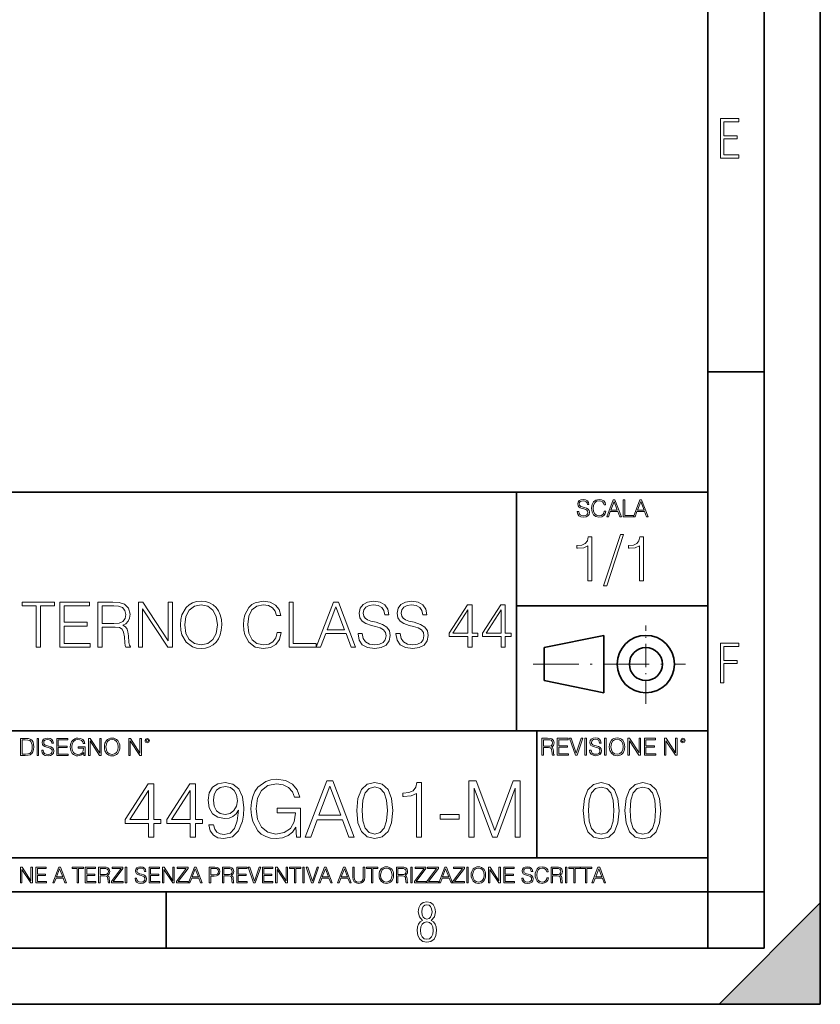
# Model space of a CAD drawing. Extents: x 0 to 420, y 0 to 297.
# Drawn here: x 349 to 420, y 0 to 87 of the extents above; entities that cross this region are included whole.
import ezdxf

# ---------------------------------------------------------------- set-up
doc = ezdxf.new("R2010")
doc.units = 0
doc.linetypes.add('DASHDOT', pattern=[18.5, 12, -3, 0.5, -3])

msp = doc.modelspace()

# ---------------------------------------------------------------- linework, layer by layer
at = {"color": 7, "lineweight": 35}
for p, q in [((420, 0), (420, 297)), ((420, 0), (420, 297)), ((415, 4.99976), (415, 292)), ((410, 9.99976), (410, 287)), ((410, 56.166401), (415, 56.166401)), ((234.999802, 45.500252), (410, 45.500252)), ((393, 24.300249), (393, 45.500252)), ((393, 35.384029), (410, 35.384029)), ((395.458008, 31.689131), (400.769989, 32.769131)), ((400.769989, 27.67433), (400.769989, 32.769131)), ((395.458008, 28.75433), (395.458008, 31.689131)), ((395.458008, 28.75433), (400.769989, 27.67433)), ((254.999802, 24.300249), (410, 24.300249)), ((394.799988, 24.300249), (394.799988, 13.00025)), ((234.999802, 13.00025), (410, 13.00025)), ((25.000401, 9.99976), (410, 9.99976)), ((234.999802, 10.00025), (410, 10.00025)), ((361.875, 4.99976), (361.875, 9.99976)), ((410, 9.99976), (415, 9.99976)), ((410, 4.99976), (410, 9.99976)), ((411, 0), (420, 9)), ((420, 0), (420, 9)), ((267.5, 4.99976), (415, 4.99976)), ((0, 0), (420, 0)), ((0, 0), (420, 0)), ((411, 0), (420, 0))]:
    msp.add_line(p, q, dxfattribs=at)
at = {"color": 7, "linetype": 'DASHDOT', "lineweight": 18, "ltscale": 0.173997}
msp.add_line((404.497986, 26.70113), (404.497986, 33.66103), dxfattribs=at)
at = {"color": 7, "linetype": 'DASHDOT', "lineweight": 18, "ltscale": 0.338425}
msp.add_line((394.484009, 30.221729), (408.020996, 30.221729), dxfattribs=at)
at = {"color": 7, "lineweight": 18}
for points in [[(411.14386, 75.172127), (412.75058, 75.172127), (412.75058, 75.444611), (411.43515, 75.444611), (411.43515, 76.868103), (412.619019, 76.868103), (412.619019, 77.135887), (411.43515, 77.135887), (411.43515, 78.399643), (412.75058, 78.399643), (412.75058, 78.672127), (411.14386, 78.672127)], [(398.408203, 43.764439), (398.408203, 43.754005), (398.443665, 43.545383), (398.552155, 43.393089), (398.727417, 43.301292), (398.967316, 43.267914), (399.18219, 43.29921), (399.34494, 43.384743), (399.447144, 43.520348), (399.484711, 43.701851), (399.455505, 43.862492), (399.369965, 43.98349), (399.223938, 44.0732), (399.013214, 44.142044), (398.837982, 44.185856), (398.723236, 44.223408), (398.646027, 44.275562), (398.600159, 44.346497), (398.585541, 44.442463), (398.606415, 44.561378), (398.673157, 44.651085), (398.781647, 44.705326), (398.929779, 44.726189), (399.084137, 44.703239), (399.200989, 44.638569), (399.271912, 44.534256), (399.299042, 44.392391), (399.440887, 44.392391), (399.403351, 44.584328), (399.303192, 44.728275), (399.146729, 44.817986), (398.936035, 44.849277), (398.729492, 44.817986), (398.575104, 44.736622), (398.477051, 44.60936), (398.443665, 44.446636), (398.468719, 44.288082), (398.543823, 44.177509), (398.671082, 44.098236), (398.85257, 44.039822), (398.994446, 44.004353), (399.150909, 43.954285), (399.259399, 43.893784), (399.321991, 43.808247), (399.342834, 43.687248), (399.31781, 43.564159), (399.244781, 43.47028), (399.12796, 43.409779), (398.969421, 43.391003), (398.789978, 43.416039), (398.658569, 43.489056), (398.577209, 43.605885), (398.550079, 43.764439)], [(400.796936, 43.799904), (400.755219, 43.626747), (400.661346, 43.497398), (400.521576, 43.418121), (400.342133, 43.391003), (400.125183, 43.434814), (399.962463, 43.564159), (399.858154, 43.776955), (399.822662, 44.064854), (399.858154, 44.348583), (399.960358, 44.555119), (400.121002, 44.682381), (400.337982, 44.726189), (400.509033, 44.701157), (400.644653, 44.630222), (400.738525, 44.517567), (400.782349, 44.371529), (400.917938, 44.371529), (400.867889, 44.567635), (400.748962, 44.717846), (400.56955, 44.813812), (400.337982, 44.849277), (400.066772, 44.795036), (399.954102, 44.730362), (399.858154, 44.640656), (399.726715, 44.394478), (399.691254, 44.23801), (399.680817, 44.062767), (399.691254, 43.883354), (399.726715, 43.726887), (399.856049, 43.476536), (400.062592, 43.320068), (400.333801, 43.267914), (400.57373, 43.305466), (400.757294, 43.407692), (400.878296, 43.574589), (400.932556, 43.799904)], [(401.020172, 43.309639), (401.164124, 43.309639), (401.335205, 43.768608), (402.011139, 43.768608), (402.180115, 43.309639), (402.324066, 43.309639), (401.754517, 44.809639), (401.589722, 44.809639)], [(401.381104, 43.891697), (401.671082, 44.663601), (401.963135, 43.891697)], [(402.482605, 43.309639), (403.390137, 43.309639), (403.390137, 43.432728), (402.6203, 43.432728), (402.6203, 44.809639), (402.482605, 44.809639)], [(403.390137, 43.309639), (403.534088, 43.309639), (403.705139, 43.768608), (404.381104, 43.768608), (404.550079, 43.309639), (404.694031, 43.309639), (404.124481, 44.809639), (403.959656, 44.809639)], [(403.751038, 43.891697), (404.041046, 44.663601), (404.333099, 43.891697)], [(399.338837, 37.6278), (399.706024, 37.6278), (399.706024, 41.516533), (399.383362, 41.516533), (399.299896, 41.166046), (399.116302, 40.926826), (398.810333, 40.787743), (398.398651, 40.748802), (398.376404, 40.748802), (398.376404, 40.509579), (398.432037, 40.509579), (398.977234, 40.55965), (399.338837, 40.726547)], [(402.242889, 41.733501), (400.746338, 37.160484), (401.018951, 37.160484), (402.509918, 41.733501)], [(403.922974, 37.6278), (404.290161, 37.6278), (404.290161, 41.516533), (403.967499, 41.516533), (403.884033, 41.166046), (403.70047, 40.926826), (403.39447, 40.787743), (402.982788, 40.748802), (402.960541, 40.748802), (402.960541, 40.509579), (403.016174, 40.509579), (403.561371, 40.55965), (403.922974, 40.726547)], [(350.330048, 31.709988), (350.697205, 31.709988), (350.697205, 35.381752), (351.94339, 35.381752), (351.94339, 35.709988), (349.083862, 35.709988), (349.083862, 35.381752), (350.330048, 35.381752)], [(352.438538, 31.709988), (355.12558, 31.709988), (355.12558, 32.038219), (352.805695, 32.038219), (352.805695, 33.601505), (354.864105, 33.601505), (354.864105, 33.929737), (352.805695, 33.929737), (352.805695, 35.381752), (355.058838, 35.381752), (355.058838, 35.709988), (352.438538, 35.709988)], [(355.804321, 31.709988), (356.171478, 31.709988), (356.171478, 33.501366), (357.339783, 33.501366), (357.734772, 33.462421), (357.973999, 33.328903), (358.096375, 33.067429), (358.157593, 32.650181), (358.202087, 32.12167), (358.235474, 31.871323), (358.291077, 31.709988), (358.697205, 31.709988), (358.697205, 31.765621), (358.61377, 31.893576), (358.569275, 32.132797), (358.519196, 32.733631), (358.480255, 33.07299), (358.407928, 33.334465), (358.263275, 33.529182), (358.018494, 33.662701), (358.291077, 33.807346), (358.496948, 34.018749), (358.619324, 34.302479), (358.663818, 34.6474), (358.535889, 35.181477), (358.174255, 35.548653), (357.70694, 35.687737), (357.139496, 35.709988), (355.804321, 35.709988)], [(356.171478, 33.829597), (356.171478, 35.381752), (357.211823, 35.381752), (357.645752, 35.359501), (357.985107, 35.242672), (358.202087, 34.986763), (358.285522, 34.636272), (358.218781, 34.263535), (358.029602, 34.013187), (357.701385, 33.868542), (357.23407, 33.829597)], [(359.403748, 31.709988), (359.770935, 31.709988), (359.770935, 35.142532), (362.018494, 31.709988), (362.424622, 31.709988), (362.424622, 35.709988), (362.057434, 35.709988), (362.057434, 32.277443), (359.809875, 35.709988), (359.403748, 35.709988)], [(363.147827, 33.707207), (363.175659, 33.234325), (363.275787, 32.822643), (363.642975, 32.160614), (364.221558, 31.743368), (364.577606, 31.637665), (364.978149, 31.598722), (365.373169, 31.637665), (365.729187, 31.743368), (366.046326, 31.915829), (366.313354, 32.160614), (366.52475, 32.461029), (366.680511, 32.822643), (366.775085, 33.234325), (366.814026, 33.707207), (366.78067, 34.174522), (366.680511, 34.586205), (366.52475, 34.947819), (366.313354, 35.253799), (366.046326, 35.493019), (365.729187, 35.665482), (365.373169, 35.776749), (364.978149, 35.815689), (364.577606, 35.776749), (364.221558, 35.665482), (363.910004, 35.493019), (363.642975, 35.253799), (363.275787, 34.586205), (363.175659, 34.168957)], [(363.526123, 33.707207), (363.631836, 34.452686), (363.926697, 35.014576), (364.388458, 35.365063), (364.978149, 35.487457), (365.573425, 35.365063), (366.029602, 35.014576), (366.330017, 34.458248), (366.43573, 33.707207), (366.330017, 32.9506), (366.029602, 32.394272), (365.573425, 32.043785), (364.978149, 31.926956), (364.382874, 32.043785), (363.926697, 32.394272), (363.626282, 32.9506)], [(371.72641, 33.017361), (371.615143, 32.555607), (371.364807, 32.210682), (370.992065, 31.999279), (370.513611, 31.926956), (369.935059, 32.043785), (369.501099, 32.38871), (369.222961, 32.956161), (369.128357, 33.723896), (369.222961, 34.480503), (369.495544, 35.031265), (369.92392, 35.370628), (370.502502, 35.487457), (370.958679, 35.420696), (371.320312, 35.231544), (371.570648, 34.931129), (371.687469, 34.541698), (372.049072, 34.541698), (371.915588, 35.064648), (371.59845, 35.465202), (371.120026, 35.721115), (370.502502, 35.815689), (369.779266, 35.671043), (369.478851, 35.498585), (369.222961, 35.259361), (368.872467, 34.602894), (368.777893, 34.18565), (368.750061, 33.718334), (368.777893, 33.239891), (368.872467, 32.822643), (369.217377, 32.155048), (369.768127, 31.737804), (370.491364, 31.598722), (371.131165, 31.69886), (371.620728, 31.971462), (371.94339, 32.416523), (372.088043, 33.017361)], [(372.794556, 31.709988), (375.2146, 31.709988), (375.2146, 32.038219), (373.161743, 32.038219), (373.161743, 35.709988), (372.794556, 35.709988)], [(375.2146, 31.709988), (375.59845, 31.709988), (376.054657, 32.93391), (377.857178, 32.93391), (378.3078, 31.709988), (378.69165, 31.709988), (377.172882, 35.709988), (376.733368, 35.709988)], [(376.177063, 33.262142), (376.950348, 35.320557), (377.729187, 33.262142)], [(378.919739, 32.922783), (378.919739, 32.894966), (379.014313, 32.338638), (379.303619, 31.932518), (379.770935, 31.687735), (380.410706, 31.598722), (380.983704, 31.682171), (381.417664, 31.910265), (381.690247, 32.271877), (381.790405, 32.755886), (381.712524, 33.184258), (381.484406, 33.506927), (381.094971, 33.746147), (380.533081, 33.929737), (380.065796, 34.046566), (379.759796, 34.146706), (379.553955, 34.285786), (379.43158, 34.474937), (379.392639, 34.73085), (379.448242, 35.047958), (379.626282, 35.287178), (379.915588, 35.431824), (380.310547, 35.487457), (380.722229, 35.426262), (381.033783, 35.253799), (381.222931, 34.975636), (381.295258, 34.597332), (381.673584, 34.597332), (381.573425, 35.109154), (381.306396, 35.493019), (380.88916, 35.732239), (380.327271, 35.815689), (379.776489, 35.732239), (379.364807, 35.515274), (379.103333, 35.175911), (379.014313, 34.741978), (379.081085, 34.319168), (379.281372, 34.024315), (379.620728, 33.812908), (380.104736, 33.657135), (380.483032, 33.562561), (380.900269, 33.429043), (381.189575, 33.267708), (381.356445, 33.039612), (381.412109, 32.716942), (381.345337, 32.38871), (381.150635, 32.138359), (380.839081, 31.977026), (380.41626, 31.926956), (379.937805, 31.993715), (379.587341, 32.188431), (379.370361, 32.499973), (379.298035, 32.922783)], [(382.291077, 32.922783), (382.291077, 32.894966), (382.385681, 32.338638), (382.674957, 31.932518), (383.142273, 31.687735), (383.782043, 31.598722), (384.355072, 31.682171), (384.789001, 31.910265), (385.061584, 32.271877), (385.161743, 32.755886), (385.083862, 33.184258), (384.855774, 33.506927), (384.466339, 33.746147), (383.904449, 33.929737), (383.437134, 34.046566), (383.131134, 34.146706), (382.925293, 34.285786), (382.802917, 34.474937), (382.763977, 34.73085), (382.819611, 35.047958), (382.99762, 35.287178), (383.286926, 35.431824), (383.681915, 35.487457), (384.093597, 35.426262), (384.405151, 35.253799), (384.594299, 34.975636), (384.666626, 34.597332), (385.044922, 34.597332), (384.944763, 35.109154), (384.677734, 35.493019), (384.260498, 35.732239), (383.698608, 35.815689), (383.147827, 35.732239), (382.736145, 35.515274), (382.47467, 35.175911), (382.385681, 34.741978), (382.452423, 34.319168), (382.65271, 34.024315), (382.992065, 33.812908), (383.476074, 33.657135), (383.85437, 33.562561), (384.271606, 33.429043), (384.560913, 33.267708), (384.727814, 33.039612), (384.783447, 32.716942), (384.716675, 32.38871), (384.521973, 32.138359), (384.210419, 31.977026), (383.787598, 31.926956), (383.309174, 31.993715), (382.958679, 32.188431), (382.741699, 32.499973), (382.669403, 32.922783)], [(388.683289, 31.709988), (389.050476, 31.709988), (389.050476, 32.672436), (389.562317, 32.672436), (389.562317, 32.967289), (389.050476, 32.967289), (389.050476, 35.487457), (388.655487, 35.487457), (387.008759, 32.967289), (387.008759, 32.672436), (388.683289, 32.672436)], [(388.683289, 32.967289), (387.342529, 32.967289), (388.683289, 35.025703)], [(391.642944, 31.709988), (392.010132, 31.709988), (392.010132, 32.672436), (392.521973, 32.672436), (392.521973, 32.967289), (392.010132, 32.967289), (392.010132, 35.487457), (391.615143, 35.487457), (389.968414, 32.967289), (389.968414, 32.672436), (391.642944, 32.672436)], [(391.642944, 32.967289), (390.302216, 32.967289), (391.642944, 35.025703)], [(411.14386, 28.569124), (411.43515, 28.569124), (411.43515, 30.265097), (412.619019, 30.265097), (412.619019, 30.532883), (411.43515, 30.532883), (411.43515, 31.79664), (412.75058, 31.79664), (412.75058, 32.069122), (411.14386, 32.069122)], [(350.81543, 22.564436), (350.81543, 22.554005), (350.850891, 22.345383), (350.959381, 22.193087), (351.134613, 22.101294), (351.374542, 22.067913), (351.589417, 22.099207), (351.752136, 22.184742), (351.85437, 22.320347), (351.891937, 22.50185), (351.862732, 22.662489), (351.777191, 22.783491), (351.631134, 22.873199), (351.420441, 22.942045), (351.245209, 22.985855), (351.130463, 23.023407), (351.053253, 23.075563), (351.007355, 23.146496), (350.992767, 23.242462), (351.013611, 23.361376), (351.080383, 23.451084), (351.188873, 23.505327), (351.336975, 23.52619), (351.491364, 23.503241), (351.608185, 23.438568), (351.679138, 23.334255), (351.706238, 23.192392), (351.848114, 23.192392), (351.810577, 23.384325), (351.710419, 23.528275), (351.553955, 23.617983), (351.343262, 23.649277), (351.136719, 23.617983), (350.98233, 23.536619), (350.884277, 23.409361), (350.850891, 23.246634), (350.875946, 23.088081), (350.95105, 22.97751), (351.078308, 22.898233), (351.259796, 22.839819), (351.401672, 22.804354), (351.558136, 22.754284), (351.666626, 22.693783), (351.729187, 22.608248), (351.750061, 22.487246), (351.725037, 22.364159), (351.652008, 22.270279), (351.535187, 22.209778), (351.376617, 22.191002), (351.197205, 22.216036), (351.065765, 22.289055), (350.984406, 22.405884), (350.957306, 22.564436)], [(354.562286, 22.109638), (354.672882, 22.109638), (354.672882, 22.879457), (354.046997, 22.879457), (354.046997, 22.756371), (354.541443, 22.756371), (354.541443, 22.750111), (354.505981, 22.512281), (354.401672, 22.337038), (354.236847, 22.228554), (354.017792, 22.191002), (353.800812, 22.236898), (353.636017, 22.370417), (353.529602, 22.583212), (353.494141, 22.864853), (353.529602, 23.148581), (353.636017, 23.355118), (353.804993, 23.482378), (354.034485, 23.52619), (354.209717, 23.501154), (354.353668, 23.430222), (354.455902, 23.319653), (354.512238, 23.173616), (354.654083, 23.173616), (354.587341, 23.371807), (354.457977, 23.522017), (354.270233, 23.615896), (354.03241, 23.649277), (353.884277, 23.634672), (353.750763, 23.595034), (353.537964, 23.440653), (353.458679, 23.327997), (353.400269, 23.194479), (353.362732, 23.038012), (353.352295, 22.862768), (353.362732, 22.685438), (353.398193, 22.528971), (353.531708, 22.278624), (353.627655, 22.186829), (353.744507, 22.122156), (353.875916, 22.082518), (354.024048, 22.067913), (354.193024, 22.090862), (354.341156, 22.149277), (354.460083, 22.245243), (354.547699, 22.37459)], [(356.3815, 22.858595), (356.391937, 22.681265), (356.429474, 22.526884), (356.567169, 22.278624), (356.784149, 22.122156), (356.917664, 22.082518), (357.067871, 22.067913), (357.215973, 22.082518), (357.349518, 22.122156), (357.468414, 22.186829), (357.568573, 22.278624), (357.647827, 22.391279), (357.706238, 22.526884), (357.74173, 22.681265), (357.756317, 22.858595), (357.743805, 23.033838), (357.706238, 23.188219), (357.647827, 23.323824), (357.568573, 23.438568), (357.468414, 23.528275), (357.349518, 23.592949), (357.215973, 23.634672), (357.067871, 23.649277), (356.917664, 23.634672), (356.784149, 23.592949), (356.667297, 23.528275), (356.567169, 23.438568), (356.429474, 23.188219), (356.391937, 23.031752)], [(395.266907, 22.126818), (395.404602, 22.126818), (395.404602, 22.798584), (395.842712, 22.798584), (395.990814, 22.783981), (396.080536, 22.733912), (396.126434, 22.635859), (396.149384, 22.479391), (396.166077, 22.281199), (396.178589, 22.187319), (396.199463, 22.126818), (396.351746, 22.126818), (396.351746, 22.14768), (396.320465, 22.195663), (396.303772, 22.285372), (396.284973, 22.510685), (396.270386, 22.637943), (396.243256, 22.735996), (396.189026, 22.809015), (396.097229, 22.859085), (396.199463, 22.913326), (396.276642, 22.992603), (396.32254, 23.099001), (396.339233, 23.228348), (396.291229, 23.428625), (396.15564, 23.566317), (395.980408, 23.618473), (395.767609, 23.626818), (395.266907, 23.626818)], [(396.616699, 22.126818), (397.624359, 22.126818), (397.624359, 22.249905), (396.754395, 22.249905), (396.754395, 22.836136), (397.526306, 22.836136), (397.526306, 22.959225), (396.754395, 22.959225), (396.754395, 23.503731), (397.599304, 23.503731), (397.599304, 23.626818), (396.616699, 23.626818)], [(398.231445, 22.126818), (398.379547, 22.126818), (398.899017, 23.626818), (398.759247, 23.626818), (398.306549, 22.302061), (397.853821, 23.626818), (397.709869, 23.626818)], [(399.07428, 22.126818), (399.211975, 22.126818), (399.211975, 23.626818), (399.07428, 23.626818)], [(399.48526, 22.581615), (399.48526, 22.571184), (399.520721, 22.362562), (399.629211, 22.210266), (399.804443, 22.118473), (400.044373, 22.085093), (400.259247, 22.116386), (400.421967, 22.201921), (400.5242, 22.337526), (400.561768, 22.51903), (400.532562, 22.679668), (400.447021, 22.800671), (400.300964, 22.890379), (400.090271, 22.959225), (399.915039, 23.003035), (399.800293, 23.040586), (399.723083, 23.092743), (399.677185, 23.163673), (399.662598, 23.259642), (399.683441, 23.378555), (399.750214, 23.468264), (399.858704, 23.522507), (400.006836, 23.543369), (400.161194, 23.52042), (400.278046, 23.455748), (400.348969, 23.351435), (400.376099, 23.209572), (400.517944, 23.209572), (400.480408, 23.401505), (400.380249, 23.545454), (400.223785, 23.635162), (400.013092, 23.666456), (399.806549, 23.635162), (399.652161, 23.553799), (399.554108, 23.42654), (399.520721, 23.263813), (399.545776, 23.105261), (399.62088, 22.99469), (399.748138, 22.915413), (399.929626, 22.856998), (400.071503, 22.821533), (400.227966, 22.771463), (400.336456, 22.710962), (400.399017, 22.625427), (400.419891, 22.504425), (400.394867, 22.381338), (400.321838, 22.287458), (400.205017, 22.226957), (400.046448, 22.208181), (399.867035, 22.233215), (399.735596, 22.306234), (399.654236, 22.423063), (399.627136, 22.581615)], [(400.832977, 22.126818), (400.970673, 22.126818), (400.970673, 23.626818), (400.832977, 23.626818)], [(401.252289, 22.875774), (401.262726, 22.698444), (401.300293, 22.544064), (401.437988, 22.295803), (401.654938, 22.139336), (401.788452, 22.099697), (401.93866, 22.085093), (402.086792, 22.099697), (402.220306, 22.139336), (402.339233, 22.204008), (402.439362, 22.295803), (402.518646, 22.408459), (402.577057, 22.544064), (402.612518, 22.698444), (402.627136, 22.875774), (402.614624, 23.051018), (402.577057, 23.205399), (402.518646, 23.341003), (402.439362, 23.455748), (402.339233, 23.545454), (402.220306, 23.610128), (402.086792, 23.651852), (401.93866, 23.666456), (401.788452, 23.651852), (401.654938, 23.610128), (401.538116, 23.545454), (401.437988, 23.455748), (401.300293, 23.205399), (401.262726, 23.048931)], [(402.89624, 22.126818), (403.033936, 22.126818), (403.033936, 23.414022), (403.87677, 22.126818), (404.029083, 22.126818), (404.029083, 23.626818), (403.891388, 23.626818), (403.891388, 22.339613), (403.048553, 23.626818), (402.89624, 23.626818)], [(404.36496, 22.126818), (405.37262, 22.126818), (405.37262, 22.249905), (404.502655, 22.249905), (404.502655, 22.836136), (405.274567, 22.836136), (405.274567, 22.959225), (404.502655, 22.959225), (404.502655, 23.503731), (405.347565, 23.503731), (405.347565, 23.626818), (404.36496, 23.626818)], [(406.148682, 22.126818), (406.286377, 22.126818), (406.286377, 23.414022), (407.129211, 22.126818), (407.281494, 22.126818), (407.281494, 23.626818), (407.143829, 23.626818), (407.143829, 22.339613), (406.300964, 23.626818), (406.148682, 23.626818)], [(407.596527, 23.428625), (407.611145, 23.351435), (407.652863, 23.288849), (407.792633, 23.232519), (407.932404, 23.288849), (407.974121, 23.351435), (407.990814, 23.428625), (407.974121, 23.503731), (407.932404, 23.568403), (407.867737, 23.610128), (407.792633, 23.626818), (407.715454, 23.610128), (407.652863, 23.568403)], [(349.29248, 23.609638), (348.939911, 23.609638), (348.939911, 22.109638), (349.352997, 22.109638), (349.607513, 22.12007), (349.801514, 22.174311), (349.935028, 22.278624), (350.035187, 22.428831), (350.095673, 22.62285), (350.116547, 22.862768), (350.095673, 23.085995), (350.041443, 23.271669), (349.951721, 23.41979), (349.832825, 23.528275), (349.634613, 23.59712), (349.394714, 23.609638)], [(349.077606, 22.232725), (349.077606, 23.486551), (349.352997, 23.486551), (349.582458, 23.47612), (349.757721, 23.41979), (349.851593, 23.330084), (349.918365, 23.206995), (349.960083, 23.050528), (349.97467, 22.858595), (349.960083, 22.658318), (349.918365, 22.497677), (349.847412, 22.37459), (349.747284, 22.289055), (349.584564, 22.24107), (349.367584, 22.232725)], [(350.404449, 22.109638), (350.542145, 22.109638), (350.542145, 23.609638), (350.404449, 23.609638)], [(352.15271, 22.109638), (353.160339, 22.109638), (353.160339, 22.232725), (352.290405, 22.232725), (352.290405, 22.818956), (353.062286, 22.818956), (353.062286, 22.942045), (352.290405, 22.942045), (352.290405, 23.486551), (353.135315, 23.486551), (353.135315, 23.609638), (352.15271, 23.609638)], [(354.977448, 22.109638), (355.115143, 22.109638), (355.115143, 23.396843), (355.957977, 22.109638), (356.110291, 22.109638), (356.110291, 23.609638), (355.972595, 23.609638), (355.972595, 22.322433), (355.129761, 23.609638), (354.977448, 23.609638)], [(356.523346, 22.858595), (356.562988, 23.138149), (356.673553, 23.34886), (356.84671, 23.480291), (357.067871, 23.52619), (357.291077, 23.480291), (357.462158, 23.34886), (357.574829, 23.140236), (357.614441, 22.858595), (357.574829, 22.574867), (357.462158, 22.366245), (357.291077, 22.234812), (357.067871, 22.191002), (356.844635, 22.234812), (356.673553, 22.366245), (356.560913, 22.574867)], [(358.546997, 22.109638), (358.684692, 22.109638), (358.684692, 23.396843), (359.527527, 22.109638), (359.67981, 22.109638), (359.67981, 23.609638), (359.542145, 23.609638), (359.542145, 22.322433), (358.69931, 23.609638), (358.546997, 23.609638)], [(359.994843, 23.411446), (360.00946, 23.334255), (360.051178, 23.271669), (360.190948, 23.21534), (360.330719, 23.271669), (360.372467, 23.334255), (360.38913, 23.411446), (360.372467, 23.486551), (360.330719, 23.551224), (360.266052, 23.592949), (360.190948, 23.609638), (360.11377, 23.592949), (360.051178, 23.551224)], [(360.09082, 23.413532), (360.120026, 23.484465), (360.190948, 23.515759), (360.259796, 23.484465), (360.291077, 23.413532), (360.261871, 23.3426), (360.190948, 23.313393), (360.11792, 23.340515)], [(395.404602, 22.921671), (395.404602, 23.503731), (395.794708, 23.503731), (395.957458, 23.495384), (396.084717, 23.451574), (396.166077, 23.355608), (396.197357, 23.224174), (396.172333, 23.084398), (396.10141, 22.990517), (395.978302, 22.936275), (395.80307, 22.921671)], [(401.394165, 22.875774), (401.433807, 23.155329), (401.544373, 23.366039), (401.717529, 23.497471), (401.93866, 23.543369), (402.161896, 23.497471), (402.332977, 23.366039), (402.445618, 23.157415), (402.48526, 22.875774), (402.445618, 22.592047), (402.332977, 22.383425), (402.161896, 22.251991), (401.93866, 22.208181), (401.715454, 22.251991), (401.544373, 22.383425), (401.431702, 22.592047)], [(407.692505, 23.430712), (407.72171, 23.501644), (407.792633, 23.532938), (407.861481, 23.501644), (407.892761, 23.430712), (407.863556, 23.359779), (407.792633, 23.330572), (407.719604, 23.357695)], [(360.315063, 14.852427), (360.774017, 14.852427), (360.774017, 16.055487), (361.413818, 16.055487), (361.413818, 16.424053), (360.774017, 16.424053), (360.774017, 19.574263), (360.280273, 19.574263), (358.221863, 16.424053), (358.221863, 16.055487), (360.315063, 16.055487)], [(364.014648, 14.852427), (364.473602, 14.852427), (364.473602, 16.055487), (365.113373, 16.055487), (365.113373, 16.424053), (364.473602, 16.424053), (364.473602, 19.574263), (363.979858, 19.574263), (361.921448, 16.424053), (361.921448, 16.055487), (364.014648, 16.055487)], [(366.080017, 15.944221), (365.655792, 15.944221), (365.787933, 15.422663), (366.066101, 15.033234), (366.469421, 14.796794), (366.997955, 14.713345), (367.755951, 14.887197), (368.312286, 15.4018), (368.653015, 16.264109), (368.736481, 16.813484), (368.77124, 17.45326), (368.659973, 18.426836), (368.340088, 19.136154), (367.811584, 19.567308), (367.102264, 19.713345), (366.476379, 19.595125), (366.00351, 19.28219), (365.704498, 18.77454), (365.600159, 18.120855), (365.69754, 17.439352), (365.996552, 16.931704), (366.455536, 16.611814), (367.060547, 16.500549), (367.463867, 16.542274), (367.804626, 16.688309), (368.082794, 16.917795), (368.29837, 17.237684), (368.194061, 16.29888), (367.950653, 15.624332), (367.561218, 15.21404), (367.032715, 15.081912), (366.664154, 15.137545), (366.379028, 15.304443), (366.184326, 15.568699)], [(366.073059, 18.141718), (366.135651, 18.649366), (366.344269, 19.031841), (366.671112, 19.261328), (367.137024, 19.344776), (367.575134, 19.254374), (367.908936, 18.997072), (368.124512, 18.593735), (368.201019, 18.072176), (368.117554, 17.585388), (367.89502, 17.209867), (367.554291, 16.952566), (367.123108, 16.869116), (366.67807, 16.952566), (366.344269, 17.195959), (366.142578, 17.592342)], [(373.444397, 14.852427), (373.812958, 14.852427), (373.812958, 17.418491), (371.726746, 17.418491), (371.726746, 17.008198), (373.374847, 17.008198), (373.374847, 16.987335), (373.256653, 16.194569), (372.908936, 15.610424), (372.359558, 15.248811), (371.629395, 15.123636), (370.906158, 15.276627), (370.356781, 15.721689), (370.002106, 16.431007), (369.883911, 17.369812), (370.002106, 18.315569), (370.356781, 19.004026), (370.920074, 19.428226), (371.684998, 19.574263), (372.269165, 19.490814), (372.748993, 19.254374), (373.089752, 18.885807), (373.277496, 18.399019), (373.750366, 18.399019), (373.527863, 19.059658), (373.09671, 19.560354), (372.470825, 19.873289), (371.67807, 19.984554), (371.184326, 19.935875), (370.739258, 19.803747), (370.029938, 19.289145), (369.765686, 18.913622), (369.570953, 18.468559), (369.445801, 17.947002), (369.411011, 17.362858), (369.445801, 16.771759), (369.564026, 16.250202), (370.009064, 15.415709), (370.328949, 15.109728), (370.718384, 14.894151), (371.156494, 14.762023), (371.650238, 14.713345), (372.213531, 14.78984), (372.707275, 14.984554), (373.103638, 15.304443), (373.395721, 15.735598)], [(374.237183, 14.852427), (374.71701, 14.852427), (375.287231, 16.38233), (377.540375, 16.38233), (378.103638, 14.852427), (378.583496, 14.852427), (376.684998, 19.852427), (376.135651, 19.852427)], [(375.440216, 16.792622), (376.40686, 19.365639), (377.380432, 16.792622)], [(378.812958, 17.216822), (378.917267, 16.131981), (379.223267, 15.346168), (379.723969, 14.873289), (380.405457, 14.713345), (381.080017, 14.866335), (381.587646, 15.346168), (381.893646, 16.125027), (382.004913, 17.209867), (381.893646, 18.287754), (381.587646, 19.073566), (381.080017, 19.546446), (380.405457, 19.713345), (379.723969, 19.5534), (379.223267, 19.080521), (378.917267, 18.294708)], [(379.285858, 17.216822), (379.34845, 18.134764), (379.557068, 18.788448), (379.904755, 19.170925), (380.405457, 19.303053), (380.8992, 19.170925), (381.253845, 18.788448), (381.462494, 18.134764), (381.532013, 17.216822), (381.462494, 16.284971), (381.253845, 15.63824), (380.8992, 15.248811), (380.405457, 15.123636), (379.904755, 15.248811), (379.557068, 15.63824), (379.34845, 16.291925)], [(384.105042, 14.852427), (384.564026, 14.852427), (384.564026, 19.713345), (384.160675, 19.713345), (384.056366, 19.275236), (383.826874, 18.97621), (383.444397, 18.802357), (382.92981, 18.753677), (382.901978, 18.753677), (382.901978, 18.454651), (382.971527, 18.454651), (383.653015, 18.517239), (384.105042, 18.725863)], [(388.778198, 14.852427), (389.237183, 14.852427), (389.237183, 19.212648), (390.864441, 14.852427), (391.288635, 14.852427), (392.881104, 19.212648), (392.881104, 14.852427), (393.340088, 14.852427), (393.340088, 19.852427), (392.693359, 19.852427), (391.073059, 15.45048), (389.424927, 19.852427), (388.778198, 19.852427)], [(398.93335, 17.201683), (399.037659, 16.116842), (399.343658, 15.331029), (399.84436, 14.85815), (400.525848, 14.698206), (401.200409, 14.851196), (401.708038, 15.331029), (402.014038, 16.109888), (402.125305, 17.194729), (402.014038, 18.272615), (401.708038, 19.058428), (401.200409, 19.531307), (400.525848, 19.698206), (399.84436, 19.538261), (399.343658, 19.065382), (399.037659, 18.279568)], [(399.40625, 17.201683), (399.468811, 18.119625), (399.67746, 18.77331), (400.025146, 19.155785), (400.525848, 19.287914), (401.019592, 19.155785), (401.374237, 18.77331), (401.582886, 18.119625), (401.652405, 17.201683), (401.582886, 16.269833), (401.374237, 15.623101), (401.019592, 15.233672), (400.525848, 15.108498), (400.025146, 15.233672), (399.67746, 15.623101), (399.468811, 16.276787)], [(402.632935, 17.201683), (402.737244, 16.116842), (403.043243, 15.331029), (403.543915, 14.85815), (404.225433, 14.698206), (404.899963, 14.851196), (405.407623, 15.331029), (405.713623, 16.109888), (405.82486, 17.194729), (405.713623, 18.272615), (405.407623, 19.058428), (404.899963, 19.531307), (404.225433, 19.698206), (403.543915, 19.538261), (403.043243, 19.065382), (402.737244, 18.279568)], [(403.105804, 17.201683), (403.168396, 18.119625), (403.377014, 18.77331), (403.724731, 19.155785), (404.225433, 19.287914), (404.719177, 19.155785), (405.073822, 18.77331), (405.28244, 18.119625), (405.35199, 17.201683), (405.28244, 16.269833), (405.073822, 15.623101), (404.719177, 15.233672), (404.225433, 15.108498), (403.724731, 15.233672), (403.377014, 15.623101), (403.168396, 16.276787)], [(360.315063, 16.424053), (358.63913, 16.424053), (360.315063, 18.997072)], [(364.014648, 16.424053), (362.338715, 16.424053), (364.014648, 18.997072)], [(386.226044, 16.458824), (387.908936, 16.458824), (387.908936, 16.869116), (386.226044, 16.869116)], [(348.930328, 10.781829), (349.058838, 10.781829), (349.058838, 11.98322), (349.84549, 10.781829), (349.98761, 10.781829), (349.98761, 12.181828), (349.859131, 12.181828), (349.859131, 10.980438), (349.072449, 12.181828), (348.930328, 12.181828)], [(350.301117, 10.781829), (351.241577, 10.781829), (351.241577, 10.89671), (350.429626, 10.89671), (350.429626, 11.443859), (351.150085, 11.443859), (351.150085, 11.558742), (350.429626, 11.558742), (350.429626, 12.066947), (351.218231, 12.066947), (351.218231, 12.181828), (350.301117, 12.181828)], [(351.800415, 10.781829), (351.934784, 10.781829), (352.094452, 11.210201), (352.725311, 11.210201), (352.883026, 10.781829), (353.017395, 10.781829), (352.485809, 12.181828), (352.332001, 12.181828)], [(352.137268, 11.325084), (352.407928, 12.045528), (352.680542, 11.325084)], [(353.950073, 10.781829), (354.078583, 10.781829), (354.078583, 12.066947), (354.51474, 12.066947), (354.51474, 12.181828), (353.513916, 12.181828), (353.513916, 12.066947), (353.950073, 12.066947)], [(354.688049, 10.781829), (355.62851, 10.781829), (355.62851, 10.89671), (354.816559, 10.89671), (354.816559, 11.443859), (355.536987, 11.443859), (355.536987, 11.558742), (354.816559, 11.558742), (354.816559, 12.066947), (355.605133, 12.066947), (355.605133, 12.181828), (354.688049, 12.181828)], [(355.866058, 10.781829), (355.994568, 10.781829), (355.994568, 11.408811), (356.403473, 11.408811), (356.541718, 11.395181), (356.625458, 11.348449), (356.668274, 11.256933), (356.689697, 11.110897), (356.705292, 10.925918), (356.71698, 10.838296), (356.73645, 10.781829), (356.878571, 10.781829), (356.878571, 10.8013), (356.849365, 10.846085), (356.833801, 10.929812), (356.816284, 11.140104), (356.802643, 11.258881), (356.777344, 11.350396), (356.726685, 11.418547), (356.641022, 11.465278), (356.73645, 11.515904), (356.808472, 11.589895), (356.851318, 11.6892), (356.866882, 11.809923), (356.822113, 11.99685), (356.695557, 12.125361), (356.531982, 12.17404), (356.333374, 12.181828), (355.866058, 12.181828)], [(355.994568, 11.523693), (355.994568, 12.066947), (356.358704, 12.066947), (356.510559, 12.059158), (356.629333, 12.018269), (356.705292, 11.928699), (356.734497, 11.806029), (356.711121, 11.67557), (356.644928, 11.587949), (356.530029, 11.537323), (356.366486, 11.523693)], [(357.003204, 10.781829), (358.042969, 10.781829), (358.042969, 10.89671), (357.15509, 10.89671), (358.029358, 12.070842), (358.029358, 12.181828), (357.069397, 12.181828), (357.069397, 12.066947), (357.86969, 12.066947), (357.003204, 10.900605)], [(358.24353, 10.781829), (358.37204, 10.781829), (358.37204, 12.181828), (358.24353, 12.181828)], [(359.113892, 11.206307), (359.113892, 11.196571), (359.147003, 11.001857), (359.24826, 10.859715), (359.411804, 10.77404), (359.635742, 10.742886), (359.836304, 10.772093), (359.988159, 10.851926), (360.083588, 10.978491), (360.118622, 11.147893), (360.09137, 11.297823), (360.011536, 11.410758), (359.875244, 11.494485), (359.678589, 11.558742), (359.515015, 11.599631), (359.407898, 11.63468), (359.335876, 11.683359), (359.29303, 11.749562), (359.279419, 11.83913), (359.298889, 11.950118), (359.361176, 12.033846), (359.462433, 12.084472), (359.600677, 12.103943), (359.744781, 12.082524), (359.853821, 12.022162), (359.920013, 11.924806), (359.945312, 11.792399), (360.077728, 11.792399), (360.042694, 11.971537), (359.949219, 12.10589), (359.803192, 12.189617), (359.606537, 12.218824), (359.413757, 12.189617), (359.269653, 12.113679), (359.178162, 11.994903), (359.147003, 11.843025), (359.170349, 11.695042), (359.240479, 11.591843), (359.359253, 11.517851), (359.528625, 11.463331), (359.661041, 11.430229), (359.807068, 11.383498), (359.908325, 11.32703), (359.966736, 11.247197), (359.986206, 11.134263), (359.96286, 11.019381), (359.894714, 10.931759), (359.785675, 10.875292), (359.637695, 10.857768), (359.470215, 10.881133), (359.347565, 10.949284), (359.271606, 11.058324), (359.246307, 11.206307)], [(360.362, 10.781829), (361.30249, 10.781829), (361.30249, 10.89671), (360.49054, 10.89671), (360.49054, 11.443859), (361.210968, 11.443859), (361.210968, 11.558742), (360.49054, 11.558742), (360.49054, 12.066947), (361.279114, 12.066947), (361.279114, 12.181828), (360.362, 12.181828)], [(361.540039, 10.781829), (361.668549, 10.781829), (361.668549, 11.98322), (362.4552, 10.781829), (362.597351, 10.781829), (362.597351, 12.181828), (362.468842, 12.181828), (362.468842, 10.980438), (361.68219, 12.181828), (361.540039, 12.181828)], [(362.788177, 10.781829), (363.827942, 10.781829), (363.827942, 10.89671), (362.940063, 10.89671), (363.814331, 12.070842), (363.814331, 12.181828), (362.85437, 12.181828), (362.85437, 12.066947), (363.654663, 12.066947), (362.788177, 10.900605)], [(363.853271, 10.781829), (363.98761, 10.781829), (364.147278, 11.210201), (364.778137, 11.210201), (364.935852, 10.781829), (365.070221, 10.781829), (364.538635, 12.181828), (364.384827, 12.181828)], [(364.190125, 11.325084), (364.460754, 12.045528), (364.733368, 11.325084)], [(365.704987, 10.781829), (365.833496, 10.781829), (365.833496, 11.389339), (366.131409, 11.389339), (366.359253, 11.412705), (366.522797, 11.486697), (366.620148, 11.611315), (366.653259, 11.788505), (366.624023, 11.959854), (366.536438, 12.082524), (366.394287, 12.156516), (366.193726, 12.181828), (365.704987, 12.181828)], [(365.833496, 11.504221), (365.833496, 12.066947), (366.187866, 12.066947), (366.335876, 12.049423), (366.439087, 11.998796), (366.49942, 11.913122), (366.520844, 11.790452), (366.495544, 11.656098), (366.425415, 11.568477), (366.304718, 11.517851), (366.133362, 11.504221)], [(366.881073, 10.781829), (367.009583, 10.781829), (367.009583, 11.408811), (367.418488, 11.408811), (367.556732, 11.395181), (367.640442, 11.348449), (367.683289, 11.256933), (367.704712, 11.110897), (367.720276, 10.925918), (367.731995, 10.838296), (367.751465, 10.781829), (367.893585, 10.781829), (367.893585, 10.8013), (367.86438, 10.846085), (367.848816, 10.929812), (367.831299, 11.140104), (367.817627, 11.258881), (367.792328, 11.350396), (367.741699, 11.418547), (367.656036, 11.465278), (367.751465, 11.515904), (367.823486, 11.589895), (367.866333, 11.6892), (367.881897, 11.809923), (367.837097, 11.99685), (367.710571, 12.125361), (367.546997, 12.17404), (367.348389, 12.181828), (366.881073, 12.181828)], [(367.009583, 11.523693), (367.009583, 12.066947), (367.373718, 12.066947), (367.525574, 12.059158), (367.644348, 12.018269), (367.720276, 11.928699), (367.749512, 11.806029), (367.726135, 11.67557), (367.659912, 11.587949), (367.545044, 11.537323), (367.38147, 11.523693)], [(368.140869, 10.781829), (369.08136, 10.781829), (369.08136, 10.89671), (368.269409, 10.89671), (368.269409, 11.443859), (368.989838, 11.443859), (368.989838, 11.558742), (368.269409, 11.558742), (368.269409, 12.066947), (369.057983, 12.066947), (369.057983, 12.181828), (368.140869, 12.181828)], [(369.647949, 10.781829), (369.786224, 10.781829), (370.271057, 12.181828), (370.140594, 12.181828), (369.718079, 10.94539), (369.295532, 12.181828), (369.161194, 12.181828)], [(370.424896, 10.781829), (371.365356, 10.781829), (371.365356, 10.89671), (370.553406, 10.89671), (370.553406, 11.443859), (371.273865, 11.443859), (371.273865, 11.558742), (370.553406, 11.558742), (370.553406, 12.066947), (371.34198, 12.066947), (371.34198, 12.181828), (370.424896, 12.181828)], [(371.602905, 10.781829), (371.731445, 10.781829), (371.731445, 11.98322), (372.518066, 10.781829), (372.660217, 10.781829), (372.660217, 12.181828), (372.531708, 12.181828), (372.531708, 10.980438), (371.745056, 12.181828), (371.602905, 12.181828)], [(373.271606, 10.781829), (373.400146, 10.781829), (373.400146, 12.066947), (373.836304, 12.066947), (373.836304, 12.181828), (372.835449, 12.181828), (372.835449, 12.066947), (373.271606, 12.066947)], [(374.019348, 10.781829), (374.147827, 10.781829), (374.147827, 12.181828), (374.019348, 12.181828)], [(374.80011, 10.781829), (374.938385, 10.781829), (375.423218, 12.181828), (375.292755, 12.181828), (374.870239, 10.94539), (374.447693, 12.181828), (374.313354, 12.181828)], [(375.41156, 10.781829), (375.545898, 10.781829), (375.705566, 11.210201), (376.336426, 11.210201), (376.494141, 10.781829), (376.62851, 10.781829), (376.096924, 12.181828), (375.943115, 12.181828)], [(375.748413, 11.325084), (376.019043, 12.045528), (376.291656, 11.325084)], [(377.097778, 10.781829), (377.232117, 10.781829), (377.391785, 11.210201), (378.022675, 11.210201), (378.180389, 10.781829), (378.314758, 10.781829), (377.783173, 12.181828), (377.629333, 12.181828)], [(377.434631, 11.325084), (377.705292, 12.045528), (377.977905, 11.325084)], [(378.453003, 12.181828), (378.453003, 11.282246), (378.486084, 11.046641), (378.585388, 10.877239), (378.750916, 10.777935), (378.984558, 10.742886), (379.216278, 10.777935), (379.381775, 10.877239), (379.483032, 11.046641), (379.518066, 11.282246), (379.518066, 12.181828), (379.389587, 12.181828), (379.389587, 11.29977), (379.366211, 11.103108), (379.294159, 10.964861), (379.169556, 10.88308), (378.984558, 10.857768), (378.797638, 10.88308), (378.673035, 10.964861), (378.602905, 11.103108), (378.581512, 11.29977), (378.581512, 12.181828)], [(380.117798, 10.781829), (380.246338, 10.781829), (380.246338, 12.066947), (380.682495, 12.066947), (380.682495, 12.181828), (379.681641, 12.181828), (379.681641, 12.066947), (380.117798, 12.066947)], [(380.79541, 11.480855), (380.805176, 11.315348), (380.84021, 11.171259), (380.968719, 10.939548), (381.171204, 10.793511), (381.295837, 10.756516), (381.436035, 10.742886), (381.57428, 10.756516), (381.698914, 10.793511), (381.809875, 10.853873), (381.903351, 10.939548), (381.977356, 11.044694), (382.03186, 11.171259), (382.064941, 11.315348), (382.078613, 11.480855), (382.066895, 11.644416), (382.03186, 11.788505), (381.977356, 11.91507), (381.903351, 12.022162), (381.809875, 12.10589), (381.698914, 12.166252), (381.57428, 12.205194), (381.436035, 12.218824), (381.295837, 12.205194), (381.171204, 12.166252), (381.062195, 12.10589), (380.968719, 12.022162), (380.84021, 11.788505), (380.805176, 11.642468)], [(380.927826, 11.480855), (380.964844, 11.741774), (381.068024, 11.938436), (381.229614, 12.061106), (381.436035, 12.103943), (381.644379, 12.061106), (381.804047, 11.938436), (381.90918, 11.74372), (381.946167, 11.480855), (381.90918, 11.216043), (381.804047, 11.021328), (381.644379, 10.898658), (381.436035, 10.857768), (381.227692, 10.898658), (381.068024, 11.021328), (380.962891, 11.216043)], [(382.329773, 10.781829), (382.458313, 10.781829), (382.458313, 11.408811), (382.867188, 11.408811), (383.005432, 11.395181), (383.089172, 11.348449), (383.132019, 11.256933), (383.153442, 11.110897), (383.169006, 10.925918), (383.180695, 10.838296), (383.200165, 10.781829), (383.342285, 10.781829), (383.342285, 10.8013), (383.31311, 10.846085), (383.297516, 10.929812), (383.279999, 11.140104), (383.266357, 11.258881), (383.241028, 11.350396), (383.19043, 11.418547), (383.104736, 11.465278), (383.200165, 11.515904), (383.272217, 11.589895), (383.315033, 11.6892), (383.330627, 11.809923), (383.285828, 11.99685), (383.159271, 12.125361), (382.995728, 12.17404), (382.797119, 12.181828), (382.329773, 12.181828)], [(382.458313, 11.523693), (382.458313, 12.066947), (382.822418, 12.066947), (382.974304, 12.059158), (383.093079, 12.018269), (383.169006, 11.928699), (383.198212, 11.806029), (383.174866, 11.67557), (383.108643, 11.587949), (382.993774, 11.537323), (382.8302, 11.523693)], [(383.599335, 10.781829), (383.727844, 10.781829), (383.727844, 12.181828), (383.599335, 12.181828)], [(383.928406, 10.781829), (384.96817, 10.781829), (384.96817, 10.89671), (384.080261, 10.89671), (384.954529, 12.070842), (384.954529, 12.181828), (383.994598, 12.181828), (383.994598, 12.066947), (384.794861, 12.066947), (383.928406, 10.900605)], [(385.036316, 10.781829), (386.076111, 10.781829), (386.076111, 10.89671), (385.188202, 10.89671), (386.062469, 12.070842), (386.062469, 12.181828), (385.102539, 12.181828), (385.102539, 12.066947), (385.902802, 12.066947), (385.036316, 10.900605)], [(386.10141, 10.781829), (386.235779, 10.781829), (386.395447, 11.210201), (387.026306, 11.210201), (387.184021, 10.781829), (387.318359, 10.781829), (386.786804, 12.181828), (386.632996, 12.181828)], [(386.438263, 11.325084), (386.708923, 12.045528), (386.981506, 11.325084)], [(387.343689, 10.781829), (388.383484, 10.781829), (388.383484, 10.89671), (387.495575, 10.89671), (388.369843, 12.070842), (388.369843, 12.181828), (387.409912, 12.181828), (387.409912, 12.066947), (388.210175, 12.066947), (387.343689, 10.900605)], [(388.584045, 10.781829), (388.712524, 10.781829), (388.712524, 12.181828), (388.584045, 12.181828)], [(388.975403, 11.480855), (388.985138, 11.315348), (389.020203, 11.171259), (389.148682, 10.939548), (389.351196, 10.793511), (389.47583, 10.756516), (389.616028, 10.742886), (389.754272, 10.756516), (389.878876, 10.793511), (389.989868, 10.853873), (390.083313, 10.939548), (390.157318, 11.044694), (390.211853, 11.171259), (390.244934, 11.315348), (390.258575, 11.480855), (390.246887, 11.644416), (390.211853, 11.788505), (390.157318, 11.91507), (390.083313, 12.022162), (389.989868, 12.10589), (389.878876, 12.166252), (389.754272, 12.205194), (389.616028, 12.218824), (389.47583, 12.205194), (389.351196, 12.166252), (389.242157, 12.10589), (389.148682, 12.022162), (389.020203, 11.788505), (388.985138, 11.642468)], [(389.107788, 11.480855), (389.144806, 11.741774), (389.247986, 11.938436), (389.409607, 12.061106), (389.616028, 12.103943), (389.824341, 12.061106), (389.984009, 11.938436), (390.089172, 11.74372), (390.12616, 11.480855), (390.089172, 11.216043), (389.984009, 11.021328), (389.824341, 10.898658), (389.616028, 10.857768), (389.407654, 10.898658), (389.247986, 11.021328), (389.142853, 11.216043)], [(390.509766, 10.781829), (390.638275, 10.781829), (390.638275, 11.98322), (391.424927, 10.781829), (391.567078, 10.781829), (391.567078, 12.181828), (391.438538, 12.181828), (391.438538, 10.980438), (390.651917, 12.181828), (390.509766, 12.181828)], [(391.880554, 10.781829), (392.821014, 10.781829), (392.821014, 10.89671), (392.009064, 10.89671), (392.009064, 11.443859), (392.729492, 11.443859), (392.729492, 11.558742), (392.009064, 11.558742), (392.009064, 12.066947), (392.797668, 12.066947), (392.797668, 12.181828), (391.880554, 12.181828)], [(393.477203, 11.206307), (393.477203, 11.196571), (393.510315, 11.001857), (393.611572, 10.859715), (393.775116, 10.77404), (393.999023, 10.742886), (394.199585, 10.772093), (394.351501, 10.851926), (394.446899, 10.978491), (394.481934, 11.147893), (394.454681, 11.297823), (394.374847, 11.410758), (394.238525, 11.494485), (394.04187, 11.558742), (393.878326, 11.599631), (393.77124, 11.63468), (393.699188, 11.683359), (393.656342, 11.749562), (393.6427, 11.83913), (393.66217, 11.950118), (393.724487, 12.033846), (393.825745, 12.084472), (393.963989, 12.103943), (394.108093, 12.082524), (394.217133, 12.022162), (394.283325, 11.924806), (394.308655, 11.792399), (394.44104, 11.792399), (394.406006, 11.971537), (394.312531, 12.10589), (394.166504, 12.189617), (393.969849, 12.218824), (393.777069, 12.189617), (393.632996, 12.113679), (393.541443, 11.994903), (393.510315, 11.843025), (393.533691, 11.695042), (393.60376, 11.591843), (393.722534, 11.517851), (393.891968, 11.463331), (394.024353, 11.430229), (394.17041, 11.383498), (394.271667, 11.32703), (394.330078, 11.247197), (394.349548, 11.134263), (394.326172, 11.019381), (394.257996, 10.931759), (394.148987, 10.875292), (394.000977, 10.857768), (393.833557, 10.881133), (393.710876, 10.949284), (393.634949, 11.058324), (393.609619, 11.206307)], [(395.706696, 11.239408), (395.667755, 11.077795), (395.580139, 10.957072), (395.449677, 10.88308), (395.282227, 10.857768), (395.079712, 10.898658), (394.927856, 11.019381), (394.830505, 11.21799), (394.797363, 11.486697), (394.830505, 11.751509), (394.925903, 11.944277), (395.075806, 12.063053), (395.27832, 12.103943), (395.437988, 12.080577), (395.564575, 12.014374), (395.652161, 11.909228), (395.693054, 11.772927), (395.819641, 11.772927), (395.772888, 11.955959), (395.661926, 12.096154), (395.494446, 12.185723), (395.27832, 12.218824), (395.025208, 12.168199), (394.920044, 12.107838), (394.830505, 12.02411), (394.707825, 11.794346), (394.674713, 11.64831), (394.664978, 11.48475), (394.674713, 11.317295), (394.707825, 11.171259), (394.828552, 10.937601), (395.021301, 10.791565), (395.274414, 10.742886), (395.498352, 10.777935), (395.669708, 10.873344), (395.782654, 11.029117), (395.833252, 11.239408)], [(396.080566, 10.781829), (396.209045, 10.781829), (396.209045, 11.408811), (396.617981, 11.408811), (396.756226, 11.395181), (396.839935, 11.348449), (396.882751, 11.256933), (396.904175, 11.110897), (396.919769, 10.925918), (396.931458, 10.838296), (396.950928, 10.781829), (397.093079, 10.781829), (397.093079, 10.8013), (397.063843, 10.846085), (397.048279, 10.929812), (397.030762, 11.140104), (397.01712, 11.258881), (396.991821, 11.350396), (396.941193, 11.418547), (396.85553, 11.465278), (396.950928, 11.515904), (397.022949, 11.589895), (397.065796, 11.6892), (397.08136, 11.809923), (397.036591, 11.99685), (396.910034, 12.125361), (396.74646, 12.17404), (396.547852, 12.181828), (396.080566, 12.181828)], [(396.209045, 11.523693), (396.209045, 12.066947), (396.573181, 12.066947), (396.725037, 12.059158), (396.843811, 12.018269), (396.919769, 11.928699), (396.948975, 11.806029), (396.925598, 11.67557), (396.859406, 11.587949), (396.744507, 11.537323), (396.580963, 11.523693)], [(397.350098, 10.781829), (397.478607, 10.781829), (397.478607, 12.181828), (397.350098, 12.181828)], [(398.099731, 10.781829), (398.228271, 10.781829), (398.228271, 12.066947), (398.664429, 12.066947), (398.664429, 12.181828), (397.663574, 12.181828), (397.663574, 12.066947), (398.099731, 12.066947)], [(399.13562, 10.781829), (399.26416, 10.781829), (399.26416, 12.066947), (399.700317, 12.066947), (399.700317, 12.181828), (398.699463, 12.181828), (398.699463, 12.066947), (399.13562, 12.066947)], [(399.708099, 10.781829), (399.842468, 10.781829), (400.002136, 11.210201), (400.632996, 11.210201), (400.79071, 10.781829), (400.925049, 10.781829), (400.393494, 12.181828), (400.239685, 12.181828)], [(400.044952, 11.325084), (400.315613, 12.045528), (400.588196, 11.325084)], [(384.656067, 7.458982), (384.444672, 7.32274), (384.294342, 7.125424), (384.200378, 6.871733), (384.17218, 6.566364), (384.228577, 6.115357), (384.402374, 5.786499), (384.674866, 5.584485), (385.041321, 5.514015), (385.403046, 5.584485), (385.675537, 5.786499), (385.844666, 6.115357), (385.905731, 6.566364), (385.872864, 6.871733), (385.7836, 7.125424), (385.628571, 7.32274), (385.421844, 7.458982), (385.708435, 7.764351), (385.802399, 8.201263), (385.746002, 8.577103), (385.595673, 8.858982), (385.356079, 9.037505), (385.041321, 9.098579), (384.721863, 9.037505), (384.482269, 8.858982), (384.331909, 8.577103), (384.280243, 8.201263), (384.374207, 7.759653)], [(385.497009, 8.220056), (385.464142, 7.942874), (385.374878, 7.740861), (385.229248, 7.614015), (385.041321, 7.571733), (384.843994, 7.614015), (384.703064, 7.740861), (384.6091, 7.942874), (384.580902, 8.220056), (384.6091, 8.483143), (384.703064, 8.680458), (384.848694, 8.802606), (385.041321, 8.844888), (385.229248, 8.802606), (385.374878, 8.680458), (385.464142, 8.483143)], [(385.605072, 6.566364), (385.562805, 6.228109), (385.450043, 5.979116), (385.266815, 5.82878), (385.022522, 5.777102), (384.797028, 5.82878), (384.623199, 5.983814), (384.510437, 6.232807), (384.47287, 6.571062), (384.510437, 6.885827), (384.627899, 7.125424), (384.811127, 7.27576), (385.041321, 7.332136), (385.266815, 7.27576), (385.445343, 7.125424), (385.562805, 6.885827)]]:
    msp.add_lwpolyline(points, close=True, dxfattribs=at)
at = {"color": 7, "lineweight": 35}
for radius in [2.548, 1.468]:
    msp.add_circle((404.497986, 30.221729), radius, dxfattribs=at)
at = {"color": 7, "lineweight": 5}
msp.add_solid([(420, 0), (411, 0), (420, 9)], dxfattribs=at)

doc.saveas('drawing.dxf')
